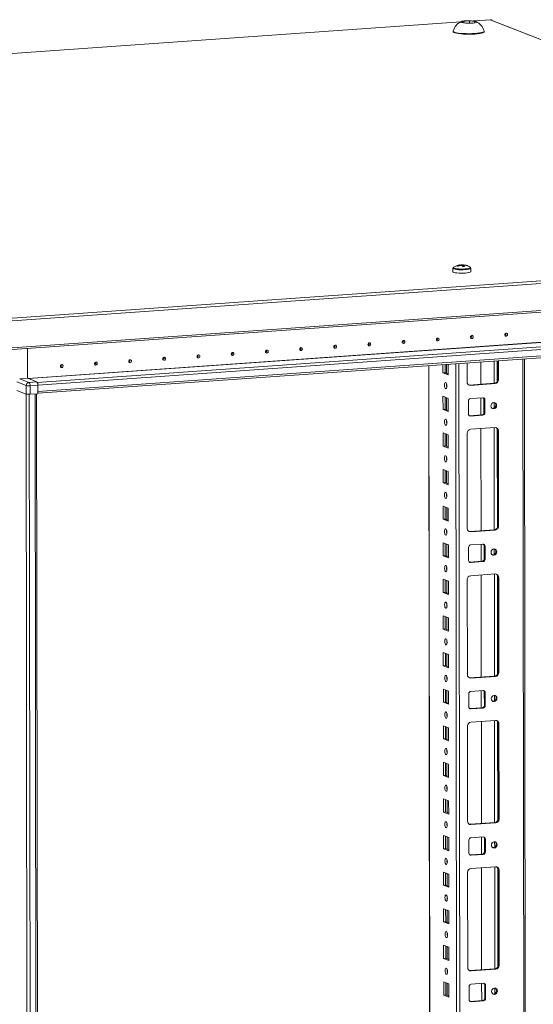
# Model space of a CAD drawing. Units: millimetres. Extents: x 6 to 11587, y -59 to 11568.
# Drawn here: x 7482 to 7828, y 3495 to 4159 of the extents above; entities that cross this region are included whole.
import ezdxf

# ---------------------------------------------------------------- set-up
doc = ezdxf.new("R2010")
doc.units = ezdxf.units.MM

msp = doc.modelspace()

# ---------------------------------------------------------------- linework, layer by layer
at = {"color": 7, "linetype": 'Continuous', "lineweight": 15}
for p, q in [((7779.21, 4157.307), (7112.804, 4110.266)), ((7780.21, 4156.886), (7780.787, 4157.643)), ((7783.891, 4156.43), (7780.21, 4156.886)), ((7780.787, 4157.643), (7785.044, 4157.943)), ((7780.787, 4157.643), (7780.788, 4156.815)), ((7788.148, 4156.731), (7783.891, 4156.43)), ((7785.044, 4157.943), (7788.724, 4157.487)), ((7785.044, 4157.943), (7785.045, 4156.512)), ((7799.657, 4158.75), (7787.454, 4157.889)), ((7788.724, 4157.487), (7788.148, 4156.731)), ((7799.951, 4158.659), (7799.02, 4158.593)), ((7799.02, 4158.593), (8185.091, 4007.797)), ((8185.379, 4007.817), (7799.572, 4158.51)), ((7799.761, 4158.733), (7799.657, 4158.75)), ((7799.951, 4158.659), (7799.761, 4158.733)), ((7799.952, 4158.362), (7799.951, 4158.659)), ((7773.975, 4151.039), (7773.975, 4150.665)), ((7794.975, 4150.69), (7794.975, 4151.064)), ((8186.212, 4007.789), (7450.732, 3955.873)), ((7451.32, 3954.154), (8186.8, 4006.07)), ((7778.433, 3993.057), (7778.406, 3993.404)), ((7778.741, 3993.54), (7778.754, 3993.14)), ((7778.744, 3993.458), (7779.37, 3993.502)), ((7779.37, 3993.502), (7779.435, 3993.146)), ((7780.875, 3993.577), (7779.99, 3993.595)), ((7780.075, 3992.847), (7780.05, 3993.632)), ((7781.916, 3993.394), (7781.12, 3993.553)), ((8186.822, 3987.844), (7451.342, 3935.928)), ((7773.917, 3991.246), (7773.92, 3988.953)), ((7781.769, 3992.565), (7780.461, 3992.472)), ((7782.455, 3993.218), (7782.49, 3993.296)), ((7785.478, 3991.949), (7785.522, 3991.922)), ((7785.92, 3988.967), (7785.917, 3991.26)), ((7450.862, 3934.65), (8186.342, 3986.566)), ((7494.11, 3912.584), (8139.268, 3958.124)), ((8139.273, 3953.883), (7494.115, 3908.343)), ((7494.117, 3907.025), (8138.765, 3952.53)), ((7487.1, 3937.208), (7487.124, 3917.137)), ((7783.387, 3914.689), (7783.372, 3927.443)), ((7792.732, 3928.104), (7792.75, 3913.152)), ((7804.003, 3916.413), (7803.988, 3928.899)), ((7804.57, 3928.94), (7804.585, 3916.185)), ((7824.309, 2026.353), (7822.047, 3930.173)), ((7757.564, 3925.622), (7759.817, 2030.397)), ((7767.158, 3920.797), (7767.152, 3926.298)), ((7767.158, 3920.797), (7768.541, 3920.895)), ((7770.651, 3919.433), (7767.158, 3920.797)), ((7768.534, 3926.396), (7768.541, 3920.895)), ((7768.541, 3920.895), (7770.65, 3920.071)), ((7770.642, 3926.545), (7770.651, 3919.433)), ((7479.984, 3914.66), (7486.192, 3912.235)), ((7487.124, 3917.137), (7481.824, 3916.763)), ((7488.033, 3914.338), (7481.824, 3916.763)), ((7493.332, 3914.712), (7487.124, 3917.137)), ((7493.332, 3914.712), (7488.033, 3914.338)), ((7785.112, 3912.613), (7801.701, 3913.784)), ((7801.701, 3913.784), (7802.284, 3913.557)), ((7804.585, 3916.185), (7804.003, 3916.413)), ((7486.198, 3906.564), (7479.99, 3908.989)), ((7486.227, 3906.553), (7479.99, 3908.989)), ((7486.192, 3912.235), (7486.198, 3906.564)), ((7488.811, 3912.062), (7494.111, 3912.436)), ((7488.818, 3906.391), (7488.811, 3912.062)), ((7494.11, 3912.584), (7494.115, 3908.343)), ((7494.111, 3912.436), (7494.117, 3906.765)), ((7785.694, 3912.386), (7785.112, 3912.613)), ((7802.284, 3913.557), (7785.694, 3912.386)), ((7486.227, 3906.553), (7488.688, 1835.311)), ((7494.117, 3906.765), (7488.818, 3906.391)), ((7495.726, 1835.697), (7493.265, 3906.705)), ((7767.188, 3896.14), (7767.177, 3905.016)), ((7767.177, 3905.016), (7770.669, 3903.652)), ((7768.56, 3904.476), (7768.57, 3896.237)), ((7770.669, 3903.652), (7770.68, 3894.776)), ((7784.334, 3893.055), (7784.324, 3901.932)), ((7785.704, 3903.509), (7793.999, 3904.095)), ((7792.761, 3904.007), (7792.775, 3892.44)), ((7794.801, 3902.94), (7795.383, 3902.713)), ((7794.812, 3894.063), (7794.801, 3902.94)), ((7795.383, 3902.713), (7795.394, 3893.836)), ((7767.188, 3896.14), (7768.57, 3896.237)), ((7770.68, 3894.776), (7767.188, 3896.14)), ((7768.57, 3896.237), (7770.679, 3895.413)), ((7795.394, 3893.836), (7794.812, 3894.063)), ((7784.894, 3891.907), (7785.136, 3891.901)), ((7785.136, 3891.901), (7793.431, 3892.486)), ((7785.718, 3891.673), (7785.136, 3891.901)), ((7794.013, 3892.259), (7785.718, 3891.673)), ((7794.013, 3892.259), (7793.431, 3892.486)), ((7785.729, 3882.797), (7802.319, 3883.968)), ((7792.786, 3883.295), (7792.867, 3814.522)), ((7804.626, 3881.665), (7804.044, 3881.892)), ((7804.12, 3817.782), (7804.044, 3881.892)), ((7804.626, 3881.665), (7804.702, 3817.555)), ((7767.217, 3871.482), (7767.207, 3880.359)), ((7767.207, 3880.359), (7770.699, 3878.995)), ((7768.59, 3879.818), (7768.6, 3871.58)), ((7770.699, 3878.995), (7770.709, 3870.118)), ((7783.504, 3816.058), (7783.428, 3880.168)), ((7767.217, 3871.482), (7768.6, 3871.58)), ((7770.709, 3870.118), (7767.217, 3871.482)), ((7768.6, 3871.58), (7770.708, 3870.756)), ((7767.246, 3846.824), (7767.236, 3855.701)), ((7767.236, 3855.701), (7770.728, 3854.337)), ((7768.619, 3855.161), (7768.629, 3846.922)), ((7770.728, 3854.337), (7770.739, 3845.46)), ((7767.246, 3846.824), (7768.629, 3846.922)), ((7770.739, 3845.46), (7767.246, 3846.824)), ((7768.629, 3846.922), (7770.738, 3846.098)), ((7767.276, 3822.167), (7767.265, 3831.043)), ((7767.265, 3831.043), (7770.757, 3829.679)), ((7768.648, 3830.503), (7768.658, 3822.264)), ((7770.757, 3829.679), (7770.768, 3820.803)), ((7767.276, 3822.167), (7768.658, 3822.264)), ((7770.768, 3820.803), (7767.276, 3822.167)), ((7768.658, 3822.264), (7770.767, 3821.441)), ((7785.229, 3813.983), (7801.819, 3815.154)), ((7802.401, 3814.926), (7785.811, 3813.755)), ((7801.819, 3815.154), (7802.401, 3814.926)), ((7804.702, 3817.555), (7804.12, 3817.782)), ((7785.811, 3813.755), (7785.229, 3813.983)), ((7767.305, 3797.509), (7767.294, 3806.386)), ((7767.294, 3806.386), (7770.787, 3805.022)), ((7768.678, 3805.845), (7768.688, 3797.607)), ((7770.787, 3805.022), (7770.797, 3796.145)), ((7784.451, 3794.425), (7784.441, 3803.301)), ((7785.822, 3804.879), (7794.116, 3805.464)), ((7792.878, 3805.377), (7792.892, 3793.809)), ((7794.919, 3804.309), (7795.501, 3804.082)), ((7794.929, 3795.433), (7794.919, 3804.309)), ((7795.501, 3804.082), (7795.511, 3795.205)), ((7767.305, 3797.509), (7768.688, 3797.607)), ((7770.797, 3796.145), (7767.305, 3797.509)), ((7768.688, 3797.607), (7770.796, 3796.783)), ((7795.511, 3795.205), (7794.929, 3795.433)), ((7785.012, 3793.276), (7785.254, 3793.27)), ((7785.254, 3793.27), (7793.548, 3793.856)), ((7785.836, 3793.043), (7785.254, 3793.27)), ((7794.13, 3793.628), (7785.836, 3793.043)), ((7794.13, 3793.628), (7793.548, 3793.856)), ((7767.334, 3772.851), (7767.324, 3781.728)), ((7767.324, 3781.728), (7770.816, 3780.364)), ((7768.707, 3781.188), (7768.717, 3772.949)), ((7783.621, 3717.428), (7783.545, 3781.538)), ((7785.846, 3784.166), (7802.436, 3785.337)), ((7792.903, 3784.664), (7792.985, 3715.891)), ((7804.743, 3783.034), (7804.161, 3783.261)), ((7804.237, 3719.151), (7804.161, 3783.261)), ((7804.743, 3783.034), (7804.819, 3718.924)), ((7770.816, 3780.364), (7770.826, 3771.487)), ((7767.334, 3772.851), (7768.717, 3772.949)), ((7770.826, 3771.487), (7767.334, 3772.851)), ((7768.717, 3772.949), (7770.826, 3772.125)), ((7767.364, 3748.194), (7767.353, 3757.07)), ((7767.353, 3757.07), (7770.845, 3755.707)), ((7768.736, 3756.53), (7768.746, 3748.291)), ((7770.845, 3755.707), (7770.856, 3746.83)), ((7767.364, 3748.194), (7768.746, 3748.291)), ((7770.856, 3746.83), (7767.364, 3748.194)), ((7768.746, 3748.291), (7770.855, 3747.468)), ((7767.393, 3723.536), (7767.382, 3732.413)), ((7767.382, 3732.413), (7770.874, 3731.049)), ((7768.766, 3731.873), (7768.775, 3723.634)), ((7770.874, 3731.049), (7770.885, 3722.172)), ((7767.393, 3723.536), (7768.775, 3723.634)), ((7770.885, 3722.172), (7767.393, 3723.536)), ((7768.775, 3723.634), (7770.884, 3722.81)), ((7785.346, 3715.352), (7801.936, 3716.523)), ((7785.928, 3715.125), (7785.346, 3715.352)), ((7802.518, 3716.296), (7785.928, 3715.125)), ((7801.936, 3716.523), (7802.518, 3716.296)), ((7804.819, 3718.924), (7804.237, 3719.151)), ((7767.422, 3698.878), (7767.412, 3707.755)), ((7767.412, 3707.755), (7770.904, 3706.391)), ((7768.795, 3707.215), (7768.805, 3698.976)), ((7770.904, 3706.391), (7770.914, 3697.514)), ((7784.569, 3695.794), (7784.558, 3704.671)), ((7785.939, 3706.248), (7794.234, 3706.833)), ((7792.996, 3706.746), (7793.009, 3695.179)), ((7795.036, 3705.679), (7795.618, 3705.452)), ((7795.046, 3696.802), (7795.036, 3705.679)), ((7795.618, 3705.452), (7795.628, 3696.575)), ((7767.422, 3698.878), (7768.805, 3698.976)), ((7770.914, 3697.514), (7767.422, 3698.878)), ((7768.805, 3698.976), (7770.914, 3698.152)), ((7785.371, 3694.64), (7793.666, 3695.225)), ((7794.248, 3694.998), (7785.953, 3694.412)), ((7794.248, 3694.998), (7793.666, 3695.225)), ((7795.628, 3696.575), (7795.046, 3696.802)), ((7785.129, 3694.645), (7785.371, 3694.64)), ((7785.953, 3694.412), (7785.371, 3694.64)), ((7767.452, 3674.221), (7767.441, 3683.098)), ((7767.441, 3683.098), (7770.933, 3681.734)), ((7768.824, 3682.557), (7768.834, 3674.318)), ((7770.933, 3681.734), (7770.944, 3672.857)), ((7783.738, 3618.797), (7783.662, 3682.907)), ((7785.963, 3685.536), (7802.553, 3686.707)), ((7793.02, 3686.034), (7793.102, 3617.261)), ((7804.86, 3684.403), (7804.278, 3684.631)), ((7804.354, 3620.521), (7804.278, 3684.631)), ((7804.86, 3684.403), (7804.936, 3620.294)), ((7767.452, 3674.221), (7768.834, 3674.318)), ((7770.944, 3672.857), (7767.452, 3674.221)), ((7768.834, 3674.318), (7770.943, 3673.495)), ((7767.481, 3649.563), (7767.47, 3658.44)), ((7767.47, 3658.44), (7770.962, 3657.076)), ((7768.854, 3657.9), (7768.863, 3649.661)), ((7770.962, 3657.076), (7770.973, 3648.199)), ((7767.481, 3649.563), (7768.863, 3649.661)), ((7770.973, 3648.199), (7767.481, 3649.563)), ((7768.863, 3649.661), (7770.972, 3648.837)), ((7767.51, 3624.906), (7767.5, 3633.782)), ((7767.5, 3633.782), (7770.992, 3632.418)), ((7768.883, 3633.242), (7768.893, 3625.003)), ((7770.992, 3632.418), (7771.002, 3623.542)), ((7767.51, 3624.906), (7768.893, 3625.003)), ((7771.002, 3623.542), (7767.51, 3624.906)), ((7768.893, 3625.003), (7771.002, 3624.179)), ((7785.463, 3616.721), (7802.053, 3617.892)), ((7786.045, 3616.494), (7785.463, 3616.721)), ((7802.635, 3617.665), (7786.045, 3616.494)), ((7802.053, 3617.892), (7802.635, 3617.665)), ((7804.936, 3620.294), (7804.354, 3620.521)), ((7767.539, 3600.248), (7767.529, 3609.125)), ((7767.529, 3609.125), (7771.021, 3607.761)), ((7768.912, 3608.584), (7768.922, 3600.345)), ((7771.021, 3607.761), (7771.032, 3598.884)), ((7784.686, 3597.164), (7784.675, 3606.04)), ((7786.056, 3607.617), (7794.351, 3608.203)), ((7793.113, 3608.116), (7793.127, 3596.548)), ((7795.153, 3607.048), (7795.735, 3606.821)), ((7795.164, 3598.172), (7795.153, 3607.048)), ((7795.735, 3606.821), (7795.746, 3597.944)), ((7767.539, 3600.248), (7768.922, 3600.345)), ((7771.032, 3598.884), (7767.539, 3600.248)), ((7768.922, 3600.345), (7771.031, 3599.522)), ((7785.246, 3596.015), (7785.488, 3596.009)), ((7785.488, 3596.009), (7793.783, 3596.595)), ((7786.07, 3595.782), (7785.488, 3596.009)), ((7794.365, 3596.367), (7786.07, 3595.782)), ((7794.365, 3596.367), (7793.783, 3596.595)), ((7795.746, 3597.944), (7795.164, 3598.172)), ((7767.569, 3575.59), (7767.558, 3584.467)), ((7767.558, 3584.467), (7771.05, 3583.103)), ((7768.941, 3583.927), (7768.951, 3575.688)), ((7771.05, 3583.103), (7771.061, 3574.226)), ((7783.856, 3520.167), (7783.779, 3584.277)), ((7786.081, 3586.905), (7802.67, 3588.076)), ((7793.137, 3587.403), (7793.219, 3518.63)), ((7804.977, 3585.773), (7804.395, 3586)), ((7804.472, 3521.89), (7804.395, 3586)), ((7804.977, 3585.773), (7805.054, 3521.663)), ((7767.569, 3575.59), (7768.951, 3575.688)), ((7771.061, 3574.226), (7767.569, 3575.59)), ((7768.951, 3575.688), (7771.06, 3574.864)), ((7767.598, 3550.933), (7767.588, 3559.809)), ((7767.588, 3559.809), (7771.08, 3558.445)), ((7768.971, 3559.269), (7768.981, 3551.03)), ((7771.08, 3558.445), (7771.09, 3549.569)), ((7767.598, 3550.933), (7768.981, 3551.03)), ((7771.09, 3549.569), (7767.598, 3550.933)), ((7768.981, 3551.03), (7771.089, 3550.206)), ((7767.627, 3526.275), (7767.617, 3535.152)), ((7767.617, 3535.152), (7771.109, 3533.788)), ((7769, 3534.611), (7769.01, 3526.373)), ((7771.109, 3533.788), (7771.119, 3524.911)), ((7767.627, 3526.275), (7769.01, 3526.373)), ((7771.119, 3524.911), (7767.627, 3526.275)), ((7769.01, 3526.373), (7771.119, 3525.549)), ((7785.581, 3518.091), (7802.17, 3519.262)), ((7786.163, 3517.864), (7785.581, 3518.091)), ((7802.752, 3519.035), (7786.163, 3517.864)), ((7802.17, 3519.262), (7802.752, 3519.035)), ((7805.054, 3521.663), (7804.472, 3521.89)), ((7767.657, 3501.617), (7767.646, 3510.494)), ((7767.646, 3510.494), (7771.138, 3509.13)), ((7769.029, 3509.954), (7769.039, 3501.715)), ((7786.173, 3508.987), (7794.468, 3509.572)), ((7793.23, 3509.485), (7793.244, 3497.918)), ((7771.138, 3509.13), (7771.149, 3500.253)), ((7784.803, 3498.533), (7784.792, 3507.41)), ((7795.27, 3508.418), (7795.852, 3508.19)), ((7795.281, 3499.541), (7795.27, 3508.418)), ((7795.852, 3508.19), (7795.863, 3499.314)), ((7767.657, 3501.617), (7769.039, 3501.715)), ((7771.149, 3500.253), (7767.657, 3501.617)), ((7769.039, 3501.715), (7771.148, 3500.891)), ((7785.363, 3497.384), (7785.605, 3497.378)), ((7785.605, 3497.378), (7793.9, 3497.964)), ((7786.187, 3497.151), (7785.605, 3497.378)), ((7794.482, 3497.737), (7786.187, 3497.151)), ((7794.482, 3497.737), (7793.9, 3497.964)), ((7795.863, 3499.314), (7795.281, 3499.541))]:
    msp.add_line(p, q, dxfattribs=at)
at = {"color": 8, "linetype": 'Continuous', "lineweight": 15}
for p, q in [((7112.944, 4110.252), (7779.168, 4157.279)), ((7787.595, 4157.874), (7799.761, 4158.733)), ((7487.445, 3917.011), (8132.282, 3962.529)), ((7487.697, 3916.913), (8132.321, 3962.415)), ((8138.645, 3959.945), (7493.649, 3914.416)), ((7780.197, 2023.064), (7777.934, 3927.059)), ((7801.622, 3928.732), (7801.64, 3913.78)), ((7803.717, 3928.879), (7803.734, 3915.234)), ((7821.067, 3930.104), (7823.292, 2058.164)), ((7759.904, 2062.35), (7757.69, 3925.63)), ((7769.548, 3920.502), (7769.541, 3926.467)), ((7775.839, 3926.912), (7778.101, 2023.202)), ((7769.558, 3911.74), (7769.556, 3913.242)), ((7490.784, 1835.172), (7488.322, 3906.368)), ((7492.285, 3906.636), (7494.747, 1835.452)), ((7769.577, 3895.844), (7769.567, 3904.083)), ((7801.655, 3900.791), (7801.66, 3897.102)), ((7769.588, 3887.082), (7769.586, 3888.584)), ((7801.676, 3883.922), (7801.757, 3815.149)), ((7803.772, 3883.032), (7803.851, 3816.604)), ((7769.606, 3871.186), (7769.597, 3879.425)), ((7769.617, 3862.425), (7769.615, 3863.927)), ((7769.636, 3846.529), (7769.626, 3854.768)), ((7769.646, 3837.767), (7769.644, 3839.269)), ((7769.665, 3821.871), (7769.655, 3830.11)), ((7769.675, 3813.109), (7769.674, 3814.612)), ((7769.694, 3797.213), (7769.685, 3805.452)), ((7801.773, 3802.161), (7801.777, 3798.472)), ((7769.705, 3788.452), (7769.703, 3789.954)), ((7801.793, 3785.292), (7801.875, 3716.519)), ((7803.889, 3784.401), (7803.968, 3717.973)), ((7769.724, 3772.556), (7769.714, 3780.795)), ((7769.734, 3763.794), (7769.732, 3765.296)), ((7769.753, 3747.898), (7769.743, 3756.137)), ((7769.763, 3739.136), (7769.762, 3740.639)), ((7769.782, 3723.24), (7769.772, 3731.479)), ((7769.793, 3714.479), (7769.791, 3715.981)), ((7769.812, 3698.583), (7769.802, 3706.822)), ((7801.89, 3703.53), (7801.894, 3699.841)), ((7769.822, 3689.821), (7769.82, 3691.323)), ((7769.841, 3673.925), (7769.831, 3682.164)), ((7801.91, 3686.661), (7801.992, 3617.888)), ((7804.006, 3685.771), (7804.085, 3619.343)), ((7769.851, 3665.163), (7769.849, 3666.666)), ((7769.87, 3649.267), (7769.86, 3657.506)), ((7769.881, 3640.506), (7769.879, 3642.008)), ((7769.899, 3624.61), (7769.89, 3632.849)), ((7769.91, 3615.848), (7769.908, 3617.35)), ((7769.929, 3599.952), (7769.919, 3608.191)), ((7802.007, 3604.9), (7802.012, 3601.211)), ((7769.939, 3591.19), (7769.937, 3592.693)), ((7769.958, 3575.295), (7769.948, 3583.533)), ((7802.027, 3588.031), (7802.109, 3519.258)), ((7804.124, 3587.14), (7804.203, 3520.712)), ((7769.969, 3566.533), (7769.967, 3568.035)), ((7769.987, 3550.637), (7769.978, 3558.876)), ((7769.998, 3541.875), (7769.996, 3543.377)), ((7770.017, 3525.979), (7770.007, 3534.218)), ((7770.027, 3517.218), (7770.025, 3518.72)), ((7770.046, 3501.322), (7770.036, 3509.561)), ((7802.124, 3506.269), (7802.129, 3502.58))]:
    msp.add_line(p, q, dxfattribs=at)
at = {"color": 7, "linetype": 'Continuous', "lineweight": 15, "flags": 128}
for points in [[(7779.629, 4156.845), (7779.227, 4157.128), (7779.416, 4157.417), (7780.175, 4157.68), (7781.418, 4157.888), (7783.004, 4158.017), (7784.756, 4158.052), (7786.475, 4157.989), (7787.967, 4157.836), (7789.065, 4157.61), (7789.306, 4157.528), (7789.708, 4157.246), (7789.518, 4156.956), (7788.76, 4156.693), (7787.517, 4156.485), (7785.93, 4156.357), (7784.179, 4156.322), (7782.46, 4156.384), (7780.968, 4156.537), (7779.869, 4156.763), (7779.629, 4156.845)], [(7773.975, 4150.665), (7774.052, 4150.455), (7774.463, 4150.144), (7775.215, 4149.85), (7776.282, 4149.585), (7777.628, 4149.356), (7779.208, 4149.173), (7780.966, 4149.041), (7782.844, 4148.964), (7784.778, 4148.946), (7786.702, 4148.987), (7788.549, 4149.086)], [(7773.992, 4151.138), (7774.052, 4150.83), (7774.463, 4150.518), (7775.214, 4150.225), (7776.282, 4149.959), (7777.628, 4149.731), (7779.207, 4149.548), (7780.966, 4149.416), (7782.844, 4149.339), (7784.778, 4149.321), (7786.701, 4149.362), (7788.549, 4149.461)], [(7788.549, 4149.461), (7790.258, 4149.613), (7791.769, 4149.815), (7793.033, 4150.058), (7794.005, 4150.336), (7794.653, 4150.638), (7794.953, 4150.954), (7794.957, 4151.163)], [(7788.549, 4149.086), (7790.258, 4149.238), (7791.77, 4149.44), (7793.033, 4149.684), (7794.005, 4149.961), (7794.653, 4150.263), (7794.954, 4150.579), (7794.975, 4150.69)], [(7780.872, 3993.578), (7780.821, 3992.878), (7780.793, 3992.496)], [(7773.92, 3988.953), (7774.052, 3988.747), (7774.547, 3988.513), (7775.38, 3988.308), (7776.498, 3988.143), (7777.831, 3988.03), (7779.296, 3987.975), (7780.8, 3987.982), (7782.248, 3988.051)], [(7774.316, 3991.911), (7774.39, 3991.956), (7774.479, 3992.001)], [(7777.34, 3992.678), (7777.054, 3992.808), (7776.79, 3992.894)], [(7781.088, 3993.227), (7781.067, 3992.539), (7781.066, 3992.515)], [(7782.248, 3988.051), (7783.55, 3988.176), (7784.624, 3988.351), (7785.402, 3988.564), (7785.836, 3988.802), (7785.92, 3988.967)], [(7782.49, 3993.296), (7782.776, 3993.212), (7783.041, 3993.081)], [(7785.895, 3991.226), (7785.913, 3991.339), (7785.712, 3991.761), (7785.447, 3991.954)], [(7809.696, 3945.578), (7809.343, 3945.628), (7809.044, 3945.821), (7808.844, 3946.127), (7808.773, 3946.499), (7808.843, 3946.882), (7809.042, 3947.216), (7809.341, 3947.451), (7809.694, 3947.551), (7810.047, 3947.501), (7810.346, 3947.308), (7810.546, 3947.002), (7810.617, 3946.63), (7810.547, 3946.247), (7810.348, 3945.913), (7810.049, 3945.678), (7809.696, 3945.578)], [(7717.531, 3939.072), (7717.178, 3939.123), (7716.879, 3939.315), (7716.679, 3939.621), (7716.608, 3939.994), (7716.678, 3940.376), (7716.877, 3940.71), (7717.176, 3940.945), (7717.528, 3941.045), (7717.881, 3940.995), (7718.18, 3940.802), (7718.381, 3940.496), (7718.451, 3940.124), (7718.382, 3939.741), (7718.182, 3939.407), (7717.883, 3939.172), (7717.531, 3939.072)], [(7740.572, 3940.699), (7740.219, 3940.749), (7739.92, 3940.942), (7739.72, 3941.248), (7739.649, 3941.62), (7739.719, 3942.002), (7739.918, 3942.337), (7740.217, 3942.571), (7740.57, 3942.671), (7740.923, 3942.621), (7741.222, 3942.429), (7741.422, 3942.123), (7741.493, 3941.75), (7741.423, 3941.368), (7741.223, 3941.034), (7740.925, 3940.799), (7740.572, 3940.699)], [(7740.377, 3941.629), (7740.424, 3941.642), (7740.464, 3941.674), (7740.491, 3941.718), (7740.5, 3941.77), (7740.491, 3941.82), (7740.464, 3941.861), (7740.424, 3941.886), (7740.377, 3941.893), (7740.33, 3941.88), (7740.289, 3941.848), (7740.263, 3941.803), (7740.253, 3941.752), (7740.263, 3941.702), (7740.29, 3941.661), (7740.33, 3941.635), (7740.377, 3941.629)], [(7763.613, 3942.325), (7763.261, 3942.375), (7762.961, 3942.568), (7762.761, 3942.874), (7762.691, 3943.247), (7762.76, 3943.629), (7762.96, 3943.963), (7763.258, 3944.198), (7763.611, 3944.298), (7763.964, 3944.248), (7764.263, 3944.055), (7764.463, 3943.749), (7764.534, 3943.377), (7764.464, 3942.994), (7764.265, 3942.66), (7763.966, 3942.425), (7763.613, 3942.325)], [(7763.418, 3943.255), (7763.466, 3943.269), (7763.506, 3943.3), (7763.532, 3943.345), (7763.542, 3943.396), (7763.532, 3943.446), (7763.505, 3943.487), (7763.465, 3943.513), (7763.418, 3943.519), (7763.371, 3943.506), (7763.331, 3943.475), (7763.304, 3943.43), (7763.295, 3943.379), (7763.304, 3943.329), (7763.331, 3943.288), (7763.371, 3943.262), (7763.418, 3943.255)], [(7786.655, 3943.952), (7786.302, 3944.002), (7786.003, 3944.195), (7785.803, 3944.5), (7785.732, 3944.873), (7785.802, 3945.255), (7786.001, 3945.589), (7786.3, 3945.824), (7786.652, 3945.924), (7787.005, 3945.874), (7787.305, 3945.681), (7787.505, 3945.376), (7787.575, 3945.003), (7787.506, 3944.621), (7787.306, 3944.287), (7787.007, 3944.052), (7786.655, 3943.952)], [(7786.46, 3944.882), (7786.507, 3944.895), (7786.547, 3944.927), (7786.574, 3944.971), (7786.583, 3945.023), (7786.574, 3945.072), (7786.547, 3945.113), (7786.507, 3945.139), (7786.459, 3945.146), (7786.412, 3945.133), (7786.372, 3945.101), (7786.345, 3945.056), (7786.336, 3945.005), (7786.346, 3944.955), (7786.372, 3944.914), (7786.413, 3944.888), (7786.46, 3944.882)], [(7809.501, 3946.508), (7809.548, 3946.521), (7809.588, 3946.553), (7809.615, 3946.598), (7809.624, 3946.649), (7809.615, 3946.699), (7809.588, 3946.74), (7809.548, 3946.766), (7809.501, 3946.772), (7809.454, 3946.759), (7809.414, 3946.728), (7809.387, 3946.683), (7809.377, 3946.632), (7809.387, 3946.582), (7809.414, 3946.541), (7809.454, 3946.515), (7809.501, 3946.508)], [(7625.365, 3932.567), (7625.013, 3932.617), (7624.713, 3932.809), (7624.513, 3933.115), (7624.443, 3933.488), (7624.512, 3933.87), (7624.712, 3934.204), (7625.01, 3934.439), (7625.363, 3934.539), (7625.716, 3934.489), (7626.015, 3934.296), (7626.215, 3933.99), (7626.286, 3933.618), (7626.216, 3933.236), (7626.017, 3932.901), (7625.718, 3932.667), (7625.365, 3932.567)], [(7625.17, 3933.497), (7625.218, 3933.51), (7625.258, 3933.541), (7625.284, 3933.586), (7625.294, 3933.637), (7625.284, 3933.687), (7625.257, 3933.728), (7625.217, 3933.754), (7625.17, 3933.761), (7625.123, 3933.747), (7625.083, 3933.716), (7625.056, 3933.671), (7625.047, 3933.62), (7625.056, 3933.57), (7625.083, 3933.529), (7625.123, 3933.503), (7625.17, 3933.497)], [(7648.407, 3934.193), (7648.054, 3934.243), (7647.755, 3934.436), (7647.554, 3934.742), (7647.484, 3935.114), (7647.554, 3935.497), (7647.753, 3935.831), (7648.052, 3936.066), (7648.404, 3936.166), (7648.757, 3936.115), (7649.056, 3935.923), (7649.257, 3935.617), (7649.327, 3935.244), (7649.257, 3934.862), (7649.058, 3934.528), (7648.759, 3934.293), (7648.407, 3934.193)], [(7648.212, 3935.123), (7648.259, 3935.136), (7648.299, 3935.168), (7648.326, 3935.213), (7648.335, 3935.264), (7648.326, 3935.314), (7648.299, 3935.355), (7648.259, 3935.381), (7648.211, 3935.387), (7648.164, 3935.374), (7648.124, 3935.342), (7648.097, 3935.298), (7648.088, 3935.246), (7648.098, 3935.197), (7648.124, 3935.156), (7648.164, 3935.13), (7648.212, 3935.123)], [(7671.448, 3935.819), (7671.095, 3935.87), (7670.796, 3936.062), (7670.596, 3936.368), (7670.525, 3936.741), (7670.595, 3937.123), (7670.794, 3937.457), (7671.093, 3937.692), (7671.446, 3937.792), (7671.798, 3937.742), (7672.098, 3937.549), (7672.298, 3937.243), (7672.369, 3936.871), (7672.299, 3936.488), (7672.099, 3936.154), (7671.801, 3935.919), (7671.448, 3935.819)], [(7671.253, 3936.749), (7671.3, 3936.763), (7671.34, 3936.794), (7671.367, 3936.839), (7671.376, 3936.89), (7671.367, 3936.94), (7671.34, 3936.981), (7671.3, 3937.007), (7671.253, 3937.014), (7671.205, 3937), (7671.165, 3936.969), (7671.139, 3936.924), (7671.129, 3936.873), (7671.139, 3936.823), (7671.166, 3936.782), (7671.206, 3936.756), (7671.253, 3936.749)], [(7694.489, 3937.446), (7694.137, 3937.496), (7693.837, 3937.689), (7693.637, 3937.995), (7693.567, 3938.367), (7693.636, 3938.75), (7693.836, 3939.084), (7694.134, 3939.319), (7694.487, 3939.419), (7694.84, 3939.368), (7695.139, 3939.176), (7695.339, 3938.87), (7695.41, 3938.497), (7695.34, 3938.115), (7695.141, 3937.781), (7694.842, 3937.546), (7694.489, 3937.446)], [(7694.294, 3938.376), (7694.342, 3938.389), (7694.382, 3938.421), (7694.408, 3938.466), (7694.418, 3938.517), (7694.408, 3938.567), (7694.381, 3938.608), (7694.341, 3938.633), (7694.294, 3938.64), (7694.247, 3938.627), (7694.207, 3938.595), (7694.18, 3938.551), (7694.171, 3938.499), (7694.18, 3938.449), (7694.207, 3938.408), (7694.247, 3938.383), (7694.294, 3938.376)], [(7717.336, 3940.002), (7717.383, 3940.016), (7717.423, 3940.047), (7717.45, 3940.092), (7717.459, 3940.143), (7717.45, 3940.193), (7717.423, 3940.234), (7717.383, 3940.26), (7717.335, 3940.267), (7717.288, 3940.253), (7717.248, 3940.222), (7717.221, 3940.177), (7717.212, 3940.126), (7717.222, 3940.076), (7717.248, 3940.035), (7717.288, 3940.009), (7717.336, 3940.002)], [(7533.2, 3926.061), (7532.847, 3926.111), (7532.548, 3926.304), (7532.348, 3926.61), (7532.277, 3926.982), (7532.347, 3927.364), (7532.546, 3927.699), (7532.845, 3927.933), (7533.198, 3928.033), (7533.55, 3927.983), (7533.85, 3927.791), (7534.05, 3927.485), (7534.12, 3927.112), (7534.051, 3926.73), (7533.851, 3926.396), (7533.553, 3926.161), (7533.2, 3926.061)], [(7533.005, 3926.991), (7533.052, 3927.004), (7533.092, 3927.036), (7533.119, 3927.08), (7533.128, 3927.132), (7533.119, 3927.182), (7533.092, 3927.223), (7533.052, 3927.248), (7533.005, 3927.255), (7532.957, 3927.242), (7532.917, 3927.21), (7532.891, 3927.165), (7532.881, 3927.114), (7532.891, 3927.064), (7532.918, 3927.023), (7532.958, 3926.998), (7533.005, 3926.991)], [(7556.241, 3927.687), (7555.889, 3927.737), (7555.589, 3927.93), (7555.389, 3928.236), (7555.318, 3928.609), (7555.388, 3928.991), (7555.588, 3929.325), (7555.886, 3929.56), (7556.239, 3929.66), (7556.592, 3929.61), (7556.891, 3929.417), (7557.091, 3929.111), (7557.162, 3928.739), (7557.092, 3928.356), (7556.893, 3928.022), (7556.594, 3927.787), (7556.241, 3927.687)], [(7556.046, 3928.617), (7556.094, 3928.631), (7556.134, 3928.662), (7556.16, 3928.707), (7556.17, 3928.758), (7556.16, 3928.808), (7556.133, 3928.849), (7556.093, 3928.875), (7556.046, 3928.882), (7555.999, 3928.868), (7555.959, 3928.837), (7555.932, 3928.792), (7555.923, 3928.741), (7555.932, 3928.691), (7555.959, 3928.65), (7555.999, 3928.624), (7556.046, 3928.617)], [(7579.283, 3929.314), (7578.93, 3929.364), (7578.631, 3929.557), (7578.43, 3929.862), (7578.36, 3930.235), (7578.43, 3930.617), (7578.629, 3930.951), (7578.928, 3931.186), (7579.28, 3931.286), (7579.633, 3931.236), (7579.932, 3931.043), (7580.133, 3930.738), (7580.203, 3930.365), (7580.133, 3929.983), (7579.934, 3929.649), (7579.635, 3929.414), (7579.283, 3929.314)], [(7579.088, 3930.244), (7579.135, 3930.257), (7579.175, 3930.289), (7579.202, 3930.333), (7579.211, 3930.385), (7579.201, 3930.434), (7579.175, 3930.475), (7579.135, 3930.501), (7579.087, 3930.508), (7579.04, 3930.495), (7579, 3930.463), (7578.973, 3930.418), (7578.964, 3930.367), (7578.973, 3930.317), (7579, 3930.276), (7579.04, 3930.25), (7579.088, 3930.244)], [(7602.324, 3930.94), (7601.971, 3930.99), (7601.672, 3931.183), (7601.472, 3931.489), (7601.401, 3931.861), (7601.471, 3932.244), (7601.67, 3932.578), (7601.969, 3932.813), (7602.322, 3932.913), (7602.674, 3932.863), (7602.974, 3932.67), (7603.174, 3932.364), (7603.244, 3931.992), (7603.175, 3931.609), (7602.975, 3931.275), (7602.677, 3931.04), (7602.324, 3930.94)], [(7602.129, 3931.87), (7602.176, 3931.884), (7602.216, 3931.915), (7602.243, 3931.96), (7602.252, 3932.011), (7602.243, 3932.061), (7602.216, 3932.102), (7602.176, 3932.128), (7602.129, 3932.134), (7602.081, 3932.121), (7602.041, 3932.09), (7602.015, 3932.045), (7602.005, 3931.994), (7602.015, 3931.944), (7602.042, 3931.903), (7602.082, 3931.877), (7602.129, 3931.87)], [(7510.159, 3924.434), (7509.806, 3924.485), (7509.507, 3924.677), (7509.306, 3924.983), (7509.236, 3925.356), (7509.305, 3925.738), (7509.505, 3926.072), (7509.804, 3926.307), (7510.156, 3926.407), (7510.509, 3926.357), (7510.808, 3926.164), (7511.008, 3925.858), (7511.079, 3925.486), (7511.009, 3925.103), (7510.81, 3924.769), (7510.511, 3924.534), (7510.159, 3924.434)], [(7509.964, 3925.364), (7510.011, 3925.378), (7510.051, 3925.409), (7510.078, 3925.454), (7510.087, 3925.505), (7510.077, 3925.555), (7510.051, 3925.596), (7510.011, 3925.622), (7509.963, 3925.629), (7509.916, 3925.615), (7509.876, 3925.584), (7509.849, 3925.539), (7509.84, 3925.488), (7509.849, 3925.438), (7509.876, 3925.397), (7509.916, 3925.371), (7509.964, 3925.364)], [(7768.916, 3910.154), (7768.604, 3910.433), (7768.339, 3910.985), (7768.162, 3911.726), (7768.099, 3912.543), (7768.16, 3913.311), (7768.336, 3913.914), (7768.6, 3914.26), (7768.911, 3914.296), (7769.223, 3914.017), (7769.488, 3913.464), (7769.666, 3912.723), (7769.729, 3911.907), (7769.668, 3911.138), (7769.492, 3910.535), (7769.228, 3910.189), (7768.916, 3910.154)], [(7784.499, 3912.659), (7784.662, 3912.629), (7785.112, 3912.613)], [(7486.561, 3906.47), (7486.376, 3906.508), (7486.227, 3906.553)], [(7803.338, 3898.835), (7803.19, 3898.023), (7802.766, 3897.313), (7802.131, 3896.814), (7801.382, 3896.601), (7800.632, 3896.708), (7799.996, 3897.117), (7799.571, 3897.767), (7799.421, 3898.559), (7799.569, 3899.372), (7799.993, 3900.082), (7800.628, 3900.581), (7801.377, 3900.793), (7802.127, 3900.687), (7802.763, 3900.277), (7803.188, 3899.627), (7803.338, 3898.835)], [(7768.946, 3885.496), (7768.634, 3885.775), (7768.369, 3886.328), (7768.191, 3887.069), (7768.128, 3887.885), (7768.189, 3888.654), (7768.365, 3889.257), (7768.629, 3889.603), (7768.941, 3889.638), (7769.253, 3889.359), (7769.518, 3888.807), (7769.695, 3888.066), (7769.758, 3887.249), (7769.697, 3886.48), (7769.521, 3885.878), (7769.257, 3885.532), (7768.946, 3885.496)], [(7768.975, 3860.838), (7768.663, 3861.118), (7768.398, 3861.67), (7768.221, 3862.411), (7768.158, 3863.228), (7768.219, 3863.996), (7768.395, 3864.599), (7768.658, 3864.945), (7768.97, 3864.981), (7769.282, 3864.701), (7769.547, 3864.149), (7769.724, 3863.408), (7769.787, 3862.591), (7769.726, 3861.823), (7769.55, 3861.22), (7769.287, 3860.874), (7768.975, 3860.838)], [(7769.004, 3836.181), (7768.692, 3836.46), (7768.427, 3837.012), (7768.25, 3837.753), (7768.187, 3838.57), (7768.248, 3839.339), (7768.424, 3839.942), (7768.688, 3840.287), (7768.999, 3840.323), (7769.311, 3840.044), (7769.576, 3839.491), (7769.754, 3838.75), (7769.817, 3837.934), (7769.756, 3837.165), (7769.58, 3836.562), (7769.316, 3836.216), (7769.004, 3836.181)], [(7769.034, 3811.523), (7768.722, 3811.802), (7768.457, 3812.355), (7768.279, 3813.096), (7768.216, 3813.912), (7768.277, 3814.681), (7768.453, 3815.284), (7768.717, 3815.63), (7769.029, 3815.665), (7769.341, 3815.386), (7769.606, 3814.834), (7769.783, 3814.093), (7769.846, 3813.276), (7769.785, 3812.508), (7769.609, 3811.905), (7769.345, 3811.559), (7769.034, 3811.523)], [(7784.616, 3814.028), (7784.779, 3813.998), (7785.229, 3813.983)], [(7803.455, 3800.205), (7803.307, 3799.392), (7802.883, 3798.682), (7802.248, 3798.183), (7801.499, 3797.971), (7800.749, 3798.077), (7800.114, 3798.487), (7799.688, 3799.137), (7799.538, 3799.928), (7799.686, 3800.741), (7800.11, 3801.451), (7800.745, 3801.95), (7801.494, 3802.163), (7802.244, 3802.056), (7802.88, 3801.646), (7803.305, 3800.996), (7803.455, 3800.205)], [(7769.063, 3786.865), (7768.751, 3787.145), (7768.486, 3787.697), (7768.309, 3788.438), (7768.246, 3789.255), (7768.307, 3790.023), (7768.483, 3790.626), (7768.746, 3790.972), (7769.058, 3791.008), (7769.37, 3790.728), (7769.635, 3790.176), (7769.812, 3789.435), (7769.875, 3788.618), (7769.814, 3787.85), (7769.638, 3787.247), (7769.375, 3786.901), (7769.063, 3786.865)], [(7769.092, 3762.208), (7768.78, 3762.487), (7768.515, 3763.039), (7768.338, 3763.78), (7768.275, 3764.597), (7768.336, 3765.366), (7768.512, 3765.969), (7768.776, 3766.314), (7769.087, 3766.35), (7769.399, 3766.071), (7769.664, 3765.518), (7769.842, 3764.778), (7769.905, 3763.961), (7769.843, 3763.192), (7769.668, 3762.589), (7769.404, 3762.244), (7769.092, 3762.208)], [(7769.122, 3737.55), (7768.81, 3737.83), (7768.545, 3738.382), (7768.367, 3739.123), (7768.304, 3739.94), (7768.365, 3740.708), (7768.541, 3741.311), (7768.805, 3741.657), (7769.117, 3741.693), (7769.429, 3741.413), (7769.693, 3740.861), (7769.871, 3740.12), (7769.934, 3739.303), (7769.873, 3738.535), (7769.697, 3737.932), (7769.433, 3737.586), (7769.122, 3737.55)], [(7769.151, 3712.892), (7768.839, 3713.172), (7768.574, 3713.724), (7768.397, 3714.465), (7768.334, 3715.282), (7768.395, 3716.05), (7768.57, 3716.653), (7768.834, 3716.999), (7769.146, 3717.035), (7769.458, 3716.755), (7769.723, 3716.203), (7769.9, 3715.462), (7769.963, 3714.645), (7769.902, 3713.877), (7769.726, 3713.274), (7769.462, 3712.928), (7769.151, 3712.892)], [(7784.733, 3715.398), (7784.897, 3715.368), (7785.346, 3715.352)], [(7803.572, 3701.574), (7803.424, 3700.762), (7803.001, 3700.052), (7802.366, 3699.553), (7801.616, 3699.34), (7800.867, 3699.447), (7800.231, 3699.856), (7799.805, 3700.506), (7799.655, 3701.298), (7799.804, 3702.11), (7800.227, 3702.82), (7800.862, 3703.32), (7801.611, 3703.532), (7802.361, 3703.425), (7802.997, 3703.016), (7803.422, 3702.366), (7803.572, 3701.574)], [(7769.18, 3688.235), (7768.868, 3688.514), (7768.603, 3689.066), (7768.426, 3689.807), (7768.363, 3690.624), (7768.424, 3691.393), (7768.6, 3691.996), (7768.864, 3692.341), (7769.175, 3692.377), (7769.487, 3692.098), (7769.752, 3691.546), (7769.93, 3690.805), (7769.992, 3689.988), (7769.931, 3689.219), (7769.756, 3688.616), (7769.492, 3688.271), (7769.18, 3688.235)], [(7769.209, 3663.577), (7768.897, 3663.857), (7768.633, 3664.409), (7768.455, 3665.15), (7768.392, 3665.967), (7768.453, 3666.735), (7768.629, 3667.338), (7768.893, 3667.684), (7769.205, 3667.72), (7769.517, 3667.44), (7769.781, 3666.888), (7769.959, 3666.147), (7770.022, 3665.33), (7769.961, 3664.562), (7769.785, 3663.959), (7769.521, 3663.613), (7769.209, 3663.577)], [(7769.239, 3638.919), (7768.927, 3639.199), (7768.662, 3639.751), (7768.484, 3640.492), (7768.421, 3641.309), (7768.483, 3642.077), (7768.658, 3642.68), (7768.922, 3643.026), (7769.234, 3643.062), (7769.546, 3642.783), (7769.811, 3642.23), (7769.988, 3641.489), (7770.051, 3640.672), (7769.99, 3639.904), (7769.814, 3639.301), (7769.55, 3638.955), (7769.239, 3638.919)], [(7769.268, 3614.262), (7768.956, 3614.541), (7768.691, 3615.094), (7768.514, 3615.834), (7768.451, 3616.651), (7768.512, 3617.42), (7768.688, 3618.023), (7768.952, 3618.368), (7769.263, 3618.404), (7769.575, 3618.125), (7769.84, 3617.573), (7770.017, 3616.832), (7770.08, 3616.015), (7770.019, 3615.246), (7769.843, 3614.643), (7769.58, 3614.298), (7769.268, 3614.262)], [(7784.85, 3616.767), (7785.014, 3616.737), (7785.463, 3616.721)], [(7803.69, 3602.944), (7803.542, 3602.131), (7803.118, 3601.421), (7802.483, 3600.922), (7801.734, 3600.71), (7800.984, 3600.816), (7800.348, 3601.226), (7799.923, 3601.876), (7799.773, 3602.667), (7799.921, 3603.48), (7800.344, 3604.19), (7800.979, 3604.689), (7801.729, 3604.901), (7802.478, 3604.795), (7803.114, 3604.385), (7803.54, 3603.735), (7803.69, 3602.944)], [(7769.297, 3589.604), (7768.985, 3589.884), (7768.72, 3590.436), (7768.543, 3591.177), (7768.48, 3591.994), (7768.541, 3592.762), (7768.717, 3593.365), (7768.981, 3593.711), (7769.292, 3593.747), (7769.604, 3593.467), (7769.869, 3592.915), (7770.047, 3592.174), (7770.11, 3591.357), (7770.049, 3590.589), (7769.873, 3589.986), (7769.609, 3589.64), (7769.297, 3589.604)], [(7769.327, 3564.947), (7769.015, 3565.226), (7768.75, 3565.778), (7768.572, 3566.519), (7768.509, 3567.336), (7768.57, 3568.104), (7768.746, 3568.707), (7769.01, 3569.053), (7769.322, 3569.089), (7769.634, 3568.81), (7769.899, 3568.257), (7770.076, 3567.516), (7770.139, 3566.7), (7770.078, 3565.931), (7769.902, 3565.328), (7769.638, 3564.982), (7769.327, 3564.947)], [(7769.356, 3540.289), (7769.044, 3540.568), (7768.779, 3541.121), (7768.602, 3541.862), (7768.539, 3542.678), (7768.6, 3543.447), (7768.776, 3544.05), (7769.039, 3544.396), (7769.351, 3544.431), (7769.663, 3544.152), (7769.928, 3543.6), (7770.105, 3542.859), (7770.168, 3542.042), (7770.107, 3541.273), (7769.931, 3540.671), (7769.668, 3540.325), (7769.356, 3540.289)], [(7769.385, 3515.631), (7769.073, 3515.911), (7768.808, 3516.463), (7768.631, 3517.204), (7768.568, 3518.021), (7768.629, 3518.789), (7768.805, 3519.392), (7769.069, 3519.738), (7769.38, 3519.774), (7769.692, 3519.494), (7769.957, 3518.942), (7770.135, 3518.201), (7770.198, 3517.384), (7770.137, 3516.616), (7769.961, 3516.013), (7769.697, 3515.667), (7769.385, 3515.631)], [(7784.968, 3518.136), (7785.131, 3518.107), (7785.581, 3518.091)], [(7803.807, 3504.313), (7803.659, 3503.501), (7803.235, 3502.791), (7802.6, 3502.291), (7801.851, 3502.079), (7801.101, 3502.186), (7800.465, 3502.595), (7800.04, 3503.245), (7799.89, 3504.037), (7800.038, 3504.849), (7800.462, 3505.559), (7801.097, 3506.058), (7801.846, 3506.271), (7802.596, 3506.164), (7803.231, 3505.755), (7803.657, 3505.105), (7803.807, 3504.313)]]:
    msp.add_lwpolyline(points, dxfattribs=at)
at = {"color": 8, "linetype": 'Continuous', "lineweight": 15, "flags": 128}
for points in [[(7782.245, 3990.344), (7780.797, 3990.275), (7779.293, 3990.268), (7777.829, 3990.323), (7776.496, 3990.436), (7775.377, 3990.601), (7774.544, 3990.807), (7774.049, 3991.04), (7773.917, 3991.25)], [(7782.156, 3990.813), (7780.763, 3990.748), (7779.316, 3990.741), (7777.908, 3990.794), (7776.625, 3990.902), (7775.55, 3991.061), (7774.748, 3991.259), (7774.272, 3991.483), (7774.15, 3991.721), (7774.316, 3991.911)], [(7785.522, 3991.922), (7785.668, 3991.775), (7785.608, 3991.537), (7785.191, 3991.308), (7784.442, 3991.103), (7783.409, 3990.934), (7782.156, 3990.813)], [(7785.917, 3991.251), (7785.834, 3991.096), (7785.4, 3990.858), (7784.621, 3990.644), (7783.547, 3990.47), (7782.245, 3990.344)]]:
    msp.add_lwpolyline(points, dxfattribs=at)
at = {"color": 7, "linetype": 'Continuous', "lineweight": 15}
for centre, radius, start, end in [((7783.621, 4148.331), 9.996, 114.262845, 163.477893), ((7785.042, 4148.025), 10.386, 17.875587, 65.209019), ((7799.112, 4157.33), 1.267, 68.748009, 94.163329), ((7779.404, 3984.859), 8.679, 96.241864, 125.190162), ((7780.344, 3984.443), 9.167, 102.202588, 112.813525), ((7778.779, 3992.966), 0.575, 93.759315, 130.426186), ((7778.673, 3992.078), 1.464, 87.311435, 98.469209), ((7779.985, 3992.128), 1.506, 87.512841, 114.109136), ((7779.991, 3986.494), 7.138, 82.91361, 89.529243), ((7780.258, 3985.267), 8.333, 74.467502, 85.776197), ((7774.808, 3991.203), 0.873, 106.989114, 176.40522), ((7780.895, 3984.229), 9.167, 102.202315, 112.813798), ((7779.838, 4000.272), 7.138, 262.91361, 269.529243), ((7777.471, 3990.076), 3.831, 38.712473, 52.953502), ((7781.05, 3993.8), 0.575, 273.759315, 310.426186), ((7778.78, 3990.169), 3.831, 38.712473, 52.953502), ((7780.809, 3985.052), 8.333, 74.467386, 85.776313), ((7780.957, 3985.975), 7.466, 52.852138, 77.241701), ((7488.266, 3912.276), 2.075, 96.464084, 181.130817), ((7486.118, 3912.412), 2.715, 352.596031, 45.168532), ((7491.418, 3912.786), 2.715, 352.596031, 45.168532), ((7490.435, 3912.622), 3.675, 359.408872, 19.052422), ((7785.59, 3914.589), 2.205, 177.394651, 272.703421), ((7801.409, 3916.361), 2.594, 276.464084, 1.130817), ((7801.992, 3916.134), 2.594, 276.464084, 1.130817), ((7488.016, 3919.934), 7.912, 256.672888, 275.769966), ((7774.605, 3912.627), 5.124, 172.073083, 196.002309), ((7488.022, 3914.263), 7.912, 256.672888, 275.769966), ((7785.879, 3901.963), 1.556, 96.464084, 181.130817), ((7794.062, 3902.773), 1.323, 357.394651, 92.703421), ((7793.402, 3902.969), 1.399, 358.82582, 53.17032), ((7800.796, 3899.112), 1.961, 358.563328, 57.426574), ((7793.256, 3894.033), 1.556, 276.464084, 1.130817), ((7800.612, 3898.984), 2.145, 262.329823, 2.111946), ((7774.634, 3887.969), 5.124, 172.073083, 196.002309), ((7785.656, 3892.995), 1.323, 177.394651, 272.703421), ((7793.838, 3893.805), 1.556, 276.464084, 1.130817), ((7786.021, 3880.219), 2.594, 96.464084, 181.130817), ((7802.423, 3881.765), 2.205, 357.394651, 92.703421), ((7801.74, 3881.95), 2.304, 358.558018, 58.871129), ((7774.664, 3863.311), 5.124, 172.073083, 196.002309), ((7774.693, 3838.654), 5.124, 172.073083, 196.002309), ((7774.722, 3813.996), 5.124, 172.073083, 196.002309), ((7785.707, 3815.958), 2.205, 177.394651, 272.703421), ((7801.527, 3817.731), 2.594, 276.464084, 1.130817), ((7802.109, 3817.504), 2.594, 276.464084, 1.130817), ((7785.997, 3803.332), 1.556, 96.464084, 181.130817), ((7794.179, 3804.142), 1.323, 357.394651, 92.703421), ((7793.52, 3804.338), 1.399, 358.825663, 53.177381), ((7800.913, 3800.481), 1.961, 358.563197, 57.431961), ((7785.773, 3794.365), 1.323, 177.394651, 272.703421), ((7793.373, 3795.402), 1.556, 276.464084, 1.130817), ((7793.955, 3795.175), 1.556, 276.464084, 1.130817), ((7800.729, 3800.353), 2.145, 262.324754, 2.112148), ((7774.752, 3789.338), 5.124, 172.073083, 196.002309), ((7786.138, 3781.589), 2.594, 96.464084, 181.130817), ((7802.54, 3783.134), 2.205, 357.394651, 92.703421), ((7801.858, 3783.319), 2.304, 358.558018, 58.871129), ((7774.781, 3764.681), 5.124, 172.073083, 196.002309), ((7774.81, 3740.023), 5.124, 172.073083, 196.002309), ((7774.84, 3715.365), 5.124, 172.073083, 196.002309), ((7785.824, 3717.328), 2.205, 177.394651, 272.703421), ((7801.644, 3719.1), 2.594, 276.464084, 1.130817), ((7802.226, 3718.873), 2.594, 276.464084, 1.130817), ((7786.114, 3704.702), 1.556, 96.464084, 181.130817), ((7794.296, 3705.512), 1.323, 357.394651, 92.703421), ((7793.636, 3705.707), 1.401, 358.838638, 52.59664), ((7800.846, 3701.723), 2.145, 262.320601, 2.112312), ((7801.03, 3701.851), 1.961, 358.563091, 57.436377), ((7785.89, 3695.734), 1.323, 177.394651, 272.703421), ((7793.49, 3696.771), 1.556, 276.464084, 1.130817), ((7794.072, 3696.544), 1.556, 276.464084, 1.130817), ((7774.869, 3690.708), 5.124, 172.073083, 196.002309), ((7786.255, 3682.958), 2.594, 96.464084, 181.130817), ((7802.657, 3684.504), 2.205, 357.394651, 92.703421), ((7801.975, 3684.689), 2.304, 358.558018, 58.871129), ((7774.898, 3666.05), 5.124, 172.073083, 196.002309), ((7774.927, 3641.392), 5.124, 172.073083, 196.002309), ((7774.957, 3616.735), 5.124, 172.073083, 196.002309), ((7785.941, 3618.697), 2.205, 177.394651, 272.703421), ((7801.761, 3620.47), 2.594, 276.464084, 1.130817), ((7802.343, 3620.242), 2.594, 276.464084, 1.130817), ((7786.231, 3606.071), 1.556, 96.464084, 181.130817), ((7794.413, 3606.881), 1.323, 357.394651, 92.703421), ((7793.754, 3607.077), 1.399, 358.825692, 53.176049), ((7800.964, 3603.092), 2.145, 262.324754, 2.112148), ((7801.148, 3603.22), 1.961, 358.563197, 57.431961), ((7786.008, 3597.103), 1.323, 177.394651, 272.703421), ((7793.608, 3598.141), 1.556, 276.464084, 1.130817), ((7794.19, 3597.914), 1.556, 276.464084, 1.130817), ((7774.986, 3592.077), 5.124, 172.073083, 196.002309), ((7786.373, 3584.328), 2.594, 96.464084, 181.130817), ((7802.774, 3585.873), 2.205, 357.394651, 92.703421), ((7802.092, 3586.058), 2.304, 358.558018, 58.871129), ((7775.015, 3567.42), 5.124, 172.073083, 196.002309), ((7775.045, 3542.762), 5.124, 172.073083, 196.002309), ((7775.074, 3518.104), 5.124, 172.073083, 196.002309), ((7786.059, 3520.066), 2.205, 177.394651, 272.703421), ((7801.878, 3521.839), 2.594, 276.464084, 1.130817), ((7802.46, 3521.612), 2.594, 276.464084, 1.130817), ((7794.53, 3508.251), 1.323, 357.394651, 92.703421), ((7793.871, 3508.446), 1.399, 358.82582, 53.170321), ((7786.348, 3507.44), 1.556, 96.464084, 181.130817), ((7801.081, 3504.461), 2.145, 262.321426, 2.11228), ((7801.265, 3504.59), 1.961, 358.563112, 57.435501), ((7786.125, 3498.473), 1.323, 177.394651, 272.703421), ((7793.725, 3499.51), 1.556, 276.464084, 1.130817), ((7794.307, 3499.283), 1.556, 276.464084, 1.130817)]:
    msp.add_arc(centre, radius, start, end, dxfattribs=at)

doc.saveas('drawing.dxf')
